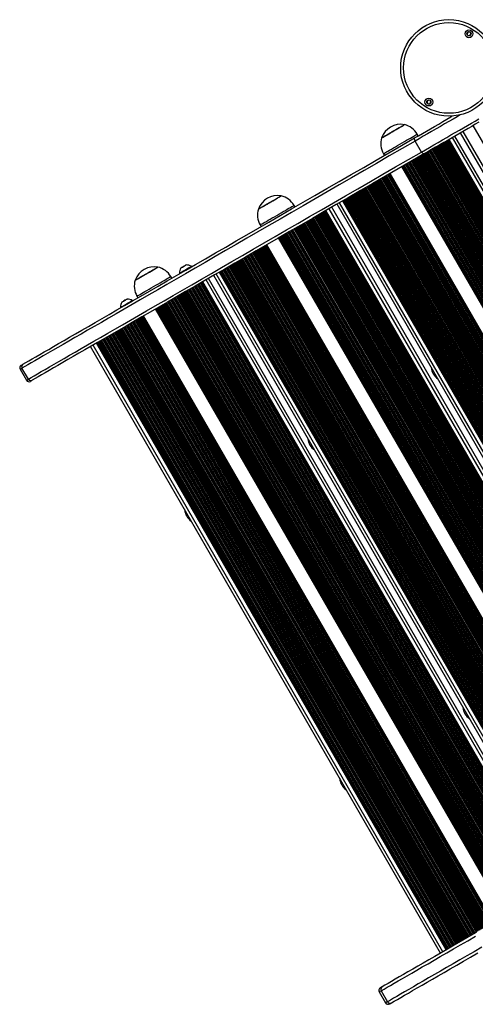
# Model space of a CAD drawing. Units: millimetres. Extents: x 605 to 6033, y 821 to 7093.
# Drawn here: x 2057 to 2524, y 2484 to 3494 of the extents above; entities that cross this region are included whole.
import ezdxf

# ---------------------------------------------------------------- set-up
doc = ezdxf.new("R2010")
doc.units = ezdxf.units.MM
doc.header["$LTSCALE"] = 50

msp = doc.modelspace()

# ---------------------------------------------------------------- linework, layer by layer
at = {"color": 7, "linetype": 'Continuous', "lineweight": 25}
for p, q in [((2515.6, 3478.3), (2515.7, 3478.3)), ((2517.5, 3477.3), (2517.5, 3477.2)), ((2476.4, 3411.5), (2476.4, 3411.6)), ((2478.3, 3410.4), (2478.2, 3410.4)), ((2498.6, 3394.9), (2499, 3394.2)), ((2465.4, 3374.8), (2464.4, 3376.5)), ((2862.1, 2752.8), (2503.1, 3374.6)), ((2508.5, 3377.8), (2867.5, 2755.9)), ((2468.7, 3358.2), (2462.2, 3369.5)), ((2855.5, 2749), (2496.5, 3370.8)), ((2856.2, 2749.4), (2497.2, 3371.2)), ((2429.8, 3356.5), (2430.8, 3354.8)), ((2807.7, 2721.4), (2448.7, 3343.2)), ((2808.3, 2721.7), (2449.3, 3343.5)), ((2794.9, 2714), (2435.9, 3335.8)), ((2795.5, 2714.4), (2436.5, 3336.2)), ((2339, 3301.8), (2338, 3303.5)), ((2735.7, 2679.8), (2376.7, 3301.6)), ((2741.1, 2682.9), (2382.1, 3304.7)), ((2747, 2686.4), (2388, 3308.2)), ((2747.7, 2686.7), (2388.7, 3308.5)), ((2729.1, 2676), (2370.1, 3297.8)), ((2729.7, 2676.4), (2370.7, 3298.2)), ((2303.3, 3283.5), (2304.3, 3281.8)), ((2681.8, 2648.7), (2322.8, 3270.5)), ((2668.5, 2641), (2309.5, 3262.8)), ((2669.1, 2641.4), (2310.1, 3263.2)), ((2681.2, 2648.4), (2322.2, 3270.2)), ((2232.9, 3240.6), (2232.7, 3241)), ((2212.5, 3228.8), (2211.5, 3230.5)), ((2220.5, 3234), (2220.8, 3233.6)), ((2614.6, 2609.9), (2255.6, 3231.7)), ((2620.6, 2613.4), (2261.6, 3235.2)), ((2621.2, 2613.7), (2262.2, 3235.5)), ((2602.7, 2603), (2243.7, 3224.8)), ((2603.3, 2603.4), (2244.3, 3225.2)), ((2609.2, 2606.8), (2250.2, 3228.6)), ((2176.9, 3210.5), (2177.9, 3208.8)), ((2172.3, 3205.6), (2172, 3206)), ((2159.9, 3199), (2160.2, 3198.6)), ((2542, 2568), (2183, 3189.8)), ((2542.7, 2568.4), (2183.7, 3190.2)), ((2554.8, 2575.4), (2195.8, 3197.2)), ((2555.4, 2575.7), (2196.4, 3197.5)), ((2494.2, 2540.4), (2135.2, 3162.2)), ((2494.8, 2540.7), (2135.8, 3162.5)), ((2488.2, 2536.9), (2129.2, 3158.7)), ((2056.9, 3135.5), (2063.4, 3124.2)), ((2065.4, 3125.4), (2058.9, 3136.6)), ((2425.4, 2497.2), (2431.9, 2486)), ((2427.4, 2498.4), (2433.9, 2487.1))]:
    msp.add_line(p, q, dxfattribs=at)
at = {"color": 8, "linetype": 'Continuous', "lineweight": 25}
for p, q in [((2521.5, 3385.3), (2880.5, 2763.4)), ((2859.5, 2751.3), (2500.5, 3373.1)), ((2511.1, 3379.3), (2870.1, 2757.4)), ((2839.1, 2739.5), (2480.1, 3361.3)), ((2839.9, 2740), (2480.9, 3361.8)), ((2840, 2740.1), (2481, 3361.9)), ((2840.4, 2740.3), (2481.4, 3362.1)), ((2841.6, 2741), (2482.6, 3362.8)), ((2842, 2741.2), (2483, 3363)), ((2842.1, 2741.3), (2483.1, 3363.1)), ((2842.9, 2741.7), (2483.9, 3363.5)), ((2843, 2741.8), (2484, 3363.6)), ((2843.4, 2742), (2484.4, 3363.8)), ((2844.6, 2742.7), (2485.6, 3364.5)), ((2845, 2742.9), (2486, 3364.8)), ((2845.2, 2743), (2486.2, 3364.8)), ((2845.9, 2743.5), (2486.9, 3365.3)), ((2846.1, 2743.6), (2487.1, 3365.4)), ((2846.5, 2743.8), (2487.5, 3365.6)), ((2847.7, 2744.5), (2488.7, 3366.3)), ((2848.1, 2744.7), (2489.1, 3366.5)), ((2848.2, 2744.8), (2489.2, 3366.6)), ((2849, 2745.2), (2490, 3367)), ((2849.1, 2745.3), (2490.1, 3367.1)), ((2849.5, 2745.5), (2490.5, 3367.3)), ((2850.7, 2746.2), (2491.7, 3368)), ((2851.1, 2746.4), (2492.1, 3368.3)), ((2851.2, 2746.5), (2492.2, 3368.3)), ((2852, 2747), (2493, 3368.8)), ((2852.1, 2747.1), (2493.1, 3368.9)), ((2852.5, 2747.3), (2493.5, 3369.1)), ((2853.7, 2748), (2494.7, 3369.8)), ((2854.1, 2748.2), (2495.1, 3370)), ((2854.3, 2748.3), (2495.3, 3370.1)), ((2855, 2748.7), (2496, 3370.5)), ((2855.2, 2748.8), (2496.2, 3370.6)), ((2821.7, 2729.5), (2462.7, 3351.3)), ((2821.8, 2729.6), (2462.8, 3351.4)), ((2822.2, 2729.8), (2463.2, 3351.6)), ((2823.4, 2730.5), (2464.4, 3352.3)), ((2823.8, 2730.7), (2464.8, 3352.5)), ((2824, 2730.8), (2465, 3352.6)), ((2824.7, 2731.2), (2465.7, 3353)), ((2824.9, 2731.3), (2465.9, 3353.1)), ((2825.2, 2731.5), (2466.2, 3353.3)), ((2826.5, 2732.2), (2467.5, 3354)), ((2826.8, 2732.4), (2467.8, 3354.3)), ((2827, 2732.5), (2468, 3354.3)), ((2827.7, 2733), (2468.7, 3354.8)), ((2827.9, 2733.1), (2468.9, 3354.9)), ((2828.3, 2733.3), (2469.3, 3355.1)), ((2829.5, 2734), (2470.5, 3355.8)), ((2829.9, 2734.2), (2470.9, 3356)), ((2830, 2734.3), (2471, 3356.1)), ((2830.8, 2734.7), (2471.8, 3356.5)), ((2830.9, 2734.8), (2471.9, 3356.6)), ((2831.3, 2735), (2472.3, 3356.8)), ((2832.5, 2735.7), (2473.5, 3357.5)), ((2832.9, 2735.9), (2473.9, 3357.8)), ((2833, 2736), (2474, 3357.8)), ((2833.8, 2736.5), (2474.8, 3358.3)), ((2834, 2736.6), (2475, 3358.4)), ((2834.3, 2736.8), (2475.3, 3358.6)), ((2835.6, 2737.5), (2476.6, 3359.3)), ((2835.9, 2737.7), (2476.9, 3359.5)), ((2836.1, 2737.8), (2477.1, 3359.6)), ((2836.8, 2738.2), (2477.8, 3360)), ((2837, 2738.3), (2478, 3360.1)), ((2837.4, 2738.5), (2478.4, 3360.3)), ((2838.6, 2739.2), (2479.6, 3361)), ((2839, 2739.4), (2480, 3361.3)), ((2808.6, 2721.9), (2449.6, 3343.8)), ((2808.8, 2722), (2449.8, 3343.8)), ((2809.6, 2722.5), (2450.6, 3344.3)), ((2809.7, 2722.6), (2450.7, 3344.4)), ((2810.1, 2722.8), (2451.1, 3344.6)), ((2811.3, 2723.5), (2452.3, 3345.3)), ((2811.7, 2723.7), (2452.7, 3345.5)), ((2811.8, 2723.8), (2452.8, 3345.6)), ((2812.6, 2724.2), (2453.6, 3346)), ((2812.7, 2724.3), (2453.7, 3346.1)), ((2813.1, 2724.5), (2454.1, 3346.3)), ((2814.3, 2725.2), (2455.3, 3347)), ((2814.7, 2725.4), (2455.7, 3347.3)), ((2814.9, 2725.5), (2455.9, 3347.3)), ((2815.6, 2726), (2456.6, 3347.8)), ((2815.8, 2726.1), (2456.8, 3347.9)), ((2816.1, 2726.3), (2457.1, 3348.1)), ((2817.4, 2727), (2458.4, 3348.8)), ((2817.7, 2727.2), (2458.7, 3349)), ((2817.9, 2727.3), (2458.9, 3349.1)), ((2818.6, 2727.7), (2459.6, 3349.5)), ((2818.8, 2727.8), (2459.8, 3349.6)), ((2819.2, 2728), (2460.2, 3349.8)), ((2820.4, 2728.7), (2461.4, 3350.5)), ((2820.8, 2728.9), (2461.8, 3350.8)), ((2820.9, 2729), (2461.9, 3350.8)), ((2787.1, 2709.5), (2428.1, 3331.3)), ((2787.4, 2709.7), (2428.4, 3331.5)), ((2787.6, 2709.8), (2428.6, 3331.6)), ((2788.3, 2710.2), (2429.3, 3332)), ((2788.5, 2710.3), (2429.5, 3332.1)), ((2788.9, 2710.5), (2429.9, 3332.3)), ((2790.1, 2711.2), (2431.1, 3333)), ((2790.5, 2711.4), (2431.5, 3333.3)), ((2790.6, 2711.5), (2431.6, 3333.3)), ((2791.4, 2712), (2432.4, 3333.8)), ((2791.5, 2712.1), (2432.5, 3333.9)), ((2791.9, 2712.3), (2432.9, 3334.1)), ((2793.1, 2713), (2434.1, 3334.8)), ((2793.5, 2713.2), (2434.5, 3335)), ((2793.6, 2713.3), (2434.6, 3335.1)), ((2794.4, 2713.7), (2435.4, 3335.5)), ((2794.6, 2713.8), (2435.6, 3335.6)), ((2769.2, 2699.2), (2410.2, 3321)), ((2769.4, 2699.3), (2410.4, 3321.1)), ((2770.1, 2699.7), (2411.1, 3321.5)), ((2770.3, 2699.8), (2411.3, 3321.6)), ((2770.7, 2700), (2411.7, 3321.8)), ((2771.9, 2700.7), (2412.9, 3322.5)), ((2772.3, 2700.9), (2413.3, 3322.8)), ((2772.4, 2701), (2413.4, 3322.8)), ((2773.2, 2701.5), (2414.2, 3323.3)), ((2773.3, 2701.6), (2414.3, 3323.4)), ((2773.7, 2701.8), (2414.7, 3323.6)), ((2774.9, 2702.5), (2415.9, 3324.3)), ((2775.3, 2702.7), (2416.3, 3324.5)), ((2775.5, 2702.8), (2416.5, 3324.6)), ((2776.2, 2703.2), (2417.2, 3325)), ((2776.4, 2703.3), (2417.4, 3325.1)), ((2776.7, 2703.5), (2417.7, 3325.3)), ((2778, 2704.2), (2419, 3326)), ((2778.3, 2704.4), (2419.3, 3326.3)), ((2778.5, 2704.5), (2419.5, 3326.3)), ((2779.2, 2705), (2420.2, 3326.8)), ((2779.4, 2705.1), (2420.4, 3326.9)), ((2779.8, 2705.3), (2420.8, 3327.1)), ((2781, 2706), (2422, 3327.8)), ((2781.4, 2706.2), (2422.4, 3328)), ((2781.5, 2706.3), (2422.5, 3328.1)), ((2782.3, 2706.7), (2423.3, 3328.5)), ((2782.4, 2706.8), (2423.4, 3328.6)), ((2782.8, 2707), (2423.8, 3328.8)), ((2784, 2707.7), (2425, 3329.5)), ((2784.4, 2707.9), (2425.4, 3329.8)), ((2784.6, 2708), (2425.6, 3329.8)), ((2785.3, 2708.5), (2426.3, 3330.3)), ((2785.5, 2708.6), (2426.5, 3330.4)), ((2785.8, 2708.8), (2426.8, 3330.6)), ((2752, 2689.2), (2393, 3311)), ((2752.1, 2689.3), (2393.1, 3311.1)), ((2752.5, 2689.5), (2393.5, 3311.3)), ((2753.7, 2690.2), (2394.7, 3312)), ((2754.1, 2690.4), (2395.1, 3312.3)), ((2754.2, 2690.5), (2395.2, 3312.3)), ((2755, 2691), (2396, 3312.8)), ((2755.1, 2691.1), (2396.1, 3312.9)), ((2755.5, 2691.3), (2396.5, 3313.1)), ((2756.7, 2692), (2397.7, 3313.8)), ((2757.1, 2692.2), (2398.1, 3314)), ((2757.3, 2692.3), (2398.3, 3314.1)), ((2758, 2692.7), (2399, 3314.5)), ((2758.2, 2692.8), (2399.2, 3314.6)), ((2758.5, 2693), (2399.5, 3314.8)), ((2759.8, 2693.7), (2400.8, 3315.5)), ((2760.1, 2693.9), (2401.1, 3315.8)), ((2760.3, 2694), (2401.3, 3315.8)), ((2761.1, 2694.5), (2402.1, 3316.3)), ((2761.2, 2694.6), (2402.2, 3316.4)), ((2761.6, 2694.8), (2402.6, 3316.6)), ((2762.8, 2695.5), (2403.8, 3317.3)), ((2763.2, 2695.7), (2404.2, 3317.5)), ((2763.3, 2695.8), (2404.3, 3317.6)), ((2764.1, 2696.2), (2405.1, 3318)), ((2764.2, 2696.3), (2405.2, 3318.1)), ((2764.6, 2696.5), (2405.6, 3318.3)), ((2765.8, 2697.2), (2406.8, 3319)), ((2766.2, 2697.4), (2407.2, 3319.3)), ((2766.4, 2697.5), (2407.4, 3319.3)), ((2767.1, 2698), (2408.1, 3319.8)), ((2767.3, 2698.1), (2408.3, 3319.9)), ((2767.6, 2698.3), (2408.6, 3320.1)), ((2768.9, 2699), (2409.9, 3320.8)), ((2743.7, 2684.4), (2384.7, 3306.2)), ((2748, 2686.9), (2389, 3308.8)), ((2748.2, 2687), (2389.2, 3308.8)), ((2748.9, 2687.5), (2389.9, 3309.3)), ((2749.1, 2687.6), (2390.1, 3309.4)), ((2749.5, 2687.8), (2390.5, 3309.6)), ((2750.7, 2688.5), (2391.7, 3310.3)), ((2751.1, 2688.7), (2392.1, 3310.5)), ((2751.2, 2688.8), (2392.2, 3310.6)), ((2717, 2669), (2358, 3290.8)), ((2718.2, 2669.7), (2359.2, 3291.5)), ((2718.6, 2669.9), (2359.6, 3291.8)), ((2718.7, 2670), (2359.7, 3291.8)), ((2719.5, 2670.5), (2360.5, 3292.3)), ((2719.6, 2670.6), (2360.6, 3292.4)), ((2720, 2670.8), (2361, 3292.6)), ((2721.2, 2671.5), (2362.2, 3293.3)), ((2721.6, 2671.7), (2362.6, 3293.5)), ((2721.8, 2671.8), (2362.8, 3293.6)), ((2722.5, 2672.2), (2363.5, 3294)), ((2722.7, 2672.3), (2363.7, 3294.1)), ((2723, 2672.5), (2364, 3294.3)), ((2724.3, 2673.2), (2365.3, 3295)), ((2724.6, 2673.4), (2365.6, 3295.3)), ((2724.8, 2673.5), (2365.8, 3295.3)), ((2725.5, 2674), (2366.5, 3295.8)), ((2725.7, 2674.1), (2366.7, 3295.9)), ((2726.1, 2674.3), (2367.1, 3296.1)), ((2727.3, 2675), (2368.3, 3296.8)), ((2727.7, 2675.2), (2368.7, 3297)), ((2727.8, 2675.3), (2368.8, 3297.1)), ((2728.6, 2675.7), (2369.6, 3297.5)), ((2728.7, 2675.8), (2369.7, 3297.6)), ((2733.1, 2678.3), (2374.1, 3300.1)), ((2700, 2659.2), (2341, 3281)), ((2700.4, 2659.4), (2341.4, 3281.3)), ((2700.5, 2659.5), (2341.5, 3281.3)), ((2701.3, 2660), (2342.3, 3281.8)), ((2701.5, 2660.1), (2342.5, 3281.9)), ((2701.8, 2660.3), (2342.8, 3282.1)), ((2703.1, 2661), (2344.1, 3282.8)), ((2703.4, 2661.2), (2344.4, 3283)), ((2703.6, 2661.3), (2344.6, 3283.1)), ((2704.3, 2661.7), (2345.3, 3283.5)), ((2704.5, 2661.8), (2345.5, 3283.6)), ((2704.9, 2662), (2345.9, 3283.8)), ((2706.1, 2662.7), (2347.1, 3284.5)), ((2706.5, 2662.9), (2347.5, 3284.8)), ((2706.6, 2663), (2347.6, 3284.8)), ((2707.4, 2663.5), (2348.4, 3285.3)), ((2707.5, 2663.6), (2348.5, 3285.4)), ((2707.9, 2663.8), (2348.9, 3285.6)), ((2709.1, 2664.5), (2350.1, 3286.3)), ((2709.5, 2664.7), (2350.5, 3286.5)), ((2709.6, 2664.8), (2350.6, 3286.6)), ((2710.4, 2665.2), (2351.4, 3287)), ((2710.5, 2665.3), (2351.5, 3287.1)), ((2710.9, 2665.5), (2351.9, 3287.3)), ((2712.1, 2666.2), (2353.1, 3288)), ((2712.5, 2666.4), (2353.5, 3288.3)), ((2712.7, 2666.5), (2353.7, 3288.3)), ((2713.4, 2667), (2354.4, 3288.8)), ((2713.6, 2667.1), (2354.6, 3288.9)), ((2713.9, 2667.3), (2354.9, 3289.1)), ((2715.2, 2668), (2356.2, 3289.8)), ((2715.5, 2668.2), (2356.5, 3290)), ((2715.7, 2668.3), (2356.7, 3290.1)), ((2716.5, 2668.7), (2357.5, 3290.5)), ((2716.6, 2668.8), (2357.6, 3290.6)), ((2682.2, 2648.9), (2323.2, 3270.8)), ((2682.4, 2649), (2323.4, 3270.8)), ((2683.1, 2649.5), (2324.1, 3271.3)), ((2683.3, 2649.6), (2324.3, 3271.4)), ((2683.6, 2649.8), (2324.6, 3271.6)), ((2684.9, 2650.5), (2325.9, 3272.3)), ((2685.2, 2650.7), (2326.2, 3272.5)), ((2685.4, 2650.8), (2326.4, 3272.6)), ((2686.1, 2651.2), (2327.1, 3273)), ((2686.3, 2651.3), (2327.3, 3273.1)), ((2686.7, 2651.5), (2327.7, 3273.3)), ((2687.9, 2652.2), (2328.9, 3274)), ((2688.3, 2652.4), (2329.3, 3274.3)), ((2688.4, 2652.5), (2329.4, 3274.3)), ((2689.2, 2653), (2330.2, 3274.8)), ((2689.3, 2653.1), (2330.3, 3274.9)), ((2689.7, 2653.3), (2330.7, 3275.1)), ((2690.9, 2654), (2331.9, 3275.8)), ((2691.3, 2654.2), (2332.3, 3276)), ((2691.5, 2654.3), (2332.5, 3276.1)), ((2692.2, 2654.7), (2333.2, 3276.5)), ((2692.4, 2654.8), (2333.4, 3276.6)), ((2692.7, 2655), (2333.7, 3276.8)), ((2694, 2655.7), (2335, 3277.5)), ((2694.3, 2655.9), (2335.3, 3277.8)), ((2694.5, 2656), (2335.5, 3277.8)), ((2695.2, 2656.5), (2336.2, 3278.3)), ((2695.4, 2656.6), (2336.4, 3278.4)), ((2695.8, 2656.8), (2336.8, 3278.6)), ((2697, 2657.5), (2338, 3279.3)), ((2697.4, 2657.7), (2338.4, 3279.5)), ((2697.5, 2657.8), (2338.5, 3279.6)), ((2698.3, 2658.2), (2339.3, 3280)), ((2698.4, 2658.3), (2339.4, 3280.1)), ((2698.8, 2658.5), (2339.8, 3280.3)), ((2664.9, 2639), (2305.9, 3260.8)), ((2665.1, 2639.1), (2306.1, 3260.9)), ((2665.4, 2639.3), (2306.4, 3261.1)), ((2666.7, 2640), (2307.7, 3261.8)), ((2667, 2640.2), (2308, 3262)), ((2667.2, 2640.3), (2308.2, 3262.1)), ((2668, 2640.7), (2309, 3262.5)), ((2668.1, 2640.8), (2309.1, 3262.6)), ((2646.9, 2628.6), (2287.9, 3250.4)), ((2647.3, 2628.8), (2288.3, 3250.6)), ((2648.5, 2629.5), (2289.5, 3251.3)), ((2648.9, 2629.7), (2289.9, 3251.5)), ((2649, 2629.8), (2290, 3251.6)), ((2649.8, 2630.2), (2290.8, 3252)), ((2649.9, 2630.3), (2290.9, 3252.1)), ((2650.3, 2630.5), (2291.3, 3252.3)), ((2651.5, 2631.2), (2292.5, 3253)), ((2651.9, 2631.4), (2292.9, 3253.3)), ((2652, 2631.5), (2293, 3253.3)), ((2652.8, 2632), (2293.8, 3253.8)), ((2653, 2632.1), (2294, 3253.9)), ((2653.3, 2632.3), (2294.3, 3254.1)), ((2654.6, 2633), (2295.6, 3254.8)), ((2654.9, 2633.2), (2295.9, 3255)), ((2655.1, 2633.3), (2296.1, 3255.1)), ((2655.8, 2633.7), (2296.8, 3255.5)), ((2656, 2633.8), (2297, 3255.6)), ((2656.4, 2634), (2297.4, 3255.8)), ((2657.6, 2634.7), (2298.6, 3256.5)), ((2658, 2634.9), (2299, 3256.8)), ((2658.1, 2635), (2299.1, 3256.8)), ((2658.9, 2635.5), (2299.9, 3257.3)), ((2659, 2635.6), (2300, 3257.4)), ((2659.4, 2635.8), (2300.4, 3257.6)), ((2660.6, 2636.5), (2301.6, 3258.3)), ((2661, 2636.7), (2302, 3258.5)), ((2661.1, 2636.8), (2302.1, 3258.6)), ((2661.9, 2637.2), (2302.9, 3259)), ((2662, 2637.3), (2303, 3259.1)), ((2662.4, 2637.5), (2303.4, 3259.3)), ((2663.6, 2638.2), (2304.6, 3260)), ((2664, 2638.4), (2305, 3260.3)), ((2664.2, 2638.5), (2305.2, 3260.3)), ((2630.3, 2619), (2271.3, 3240.8)), ((2630.7, 2619.2), (2271.7, 3241)), ((2630.8, 2619.3), (2271.8, 3241.1)), ((2631.6, 2619.7), (2272.6, 3241.5)), ((2631.7, 2619.8), (2272.7, 3241.6)), ((2632.1, 2620), (2273.1, 3241.8)), ((2633.3, 2620.7), (2274.3, 3242.5)), ((2633.7, 2620.9), (2274.7, 3242.8)), ((2633.9, 2621), (2274.9, 3242.8)), ((2634.6, 2621.5), (2275.6, 3243.3)), ((2634.8, 2621.6), (2275.8, 3243.4)), ((2635.1, 2621.8), (2276.1, 3243.6)), ((2636.4, 2622.5), (2277.4, 3244.3)), ((2636.7, 2622.7), (2277.7, 3244.5)), ((2636.9, 2622.8), (2277.9, 3244.6)), ((2637.6, 2623.2), (2278.6, 3245)), ((2637.8, 2623.3), (2278.8, 3245.1)), ((2638.2, 2623.5), (2279.2, 3245.3)), ((2639.4, 2624.2), (2280.4, 3246)), ((2639.8, 2624.4), (2280.8, 3246.3)), ((2639.9, 2624.5), (2280.9, 3246.3)), ((2640.7, 2625), (2281.7, 3246.8)), ((2640.8, 2625.1), (2281.8, 3246.9)), ((2641.2, 2625.3), (2282.2, 3247.1)), ((2642.4, 2626), (2283.4, 3247.8)), ((2642.8, 2626.2), (2283.8, 3248)), ((2643, 2626.3), (2284, 3248.1)), ((2643.7, 2626.7), (2284.7, 3248.5)), ((2643.9, 2626.8), (2284.9, 3248.6)), ((2644.2, 2627), (2285.2, 3248.8)), ((2645.5, 2627.7), (2286.5, 3249.5)), ((2645.8, 2627.9), (2286.8, 3249.8)), ((2646, 2628), (2287, 3249.8)), ((2646.7, 2628.5), (2287.7, 3250.3)), ((2617.2, 2611.4), (2258.2, 3233.2)), ((2621.6, 2613.9), (2262.6, 3235.8)), ((2621.7, 2614), (2262.7, 3235.8)), ((2622.5, 2614.5), (2263.5, 3236.3)), ((2622.6, 2614.6), (2263.6, 3236.4)), ((2623, 2614.8), (2264, 3236.6)), ((2624.2, 2615.5), (2265.2, 3237.3)), ((2624.6, 2615.7), (2265.6, 3237.5)), ((2624.8, 2615.8), (2265.8, 3237.6)), ((2625.5, 2616.2), (2266.5, 3238)), ((2625.7, 2616.3), (2266.7, 3238.1)), ((2626, 2616.5), (2267, 3238.3)), ((2627.3, 2617.2), (2268.3, 3239)), ((2627.6, 2617.4), (2268.6, 3239.3)), ((2627.8, 2617.5), (2268.8, 3239.3)), ((2628.6, 2618), (2269.6, 3239.8)), ((2628.7, 2618.1), (2269.7, 3239.9)), ((2629.1, 2618.3), (2270.1, 3240.1)), ((2594.8, 2598.5), (2235.8, 3220.3)), ((2595.2, 2598.7), (2236.2, 3220.5)), ((2595.3, 2598.8), (2236.3, 3220.6)), ((2596.1, 2599.2), (2237.1, 3221)), ((2596.2, 2599.3), (2237.2, 3221.1)), ((2596.6, 2599.5), (2237.6, 3221.3)), ((2597.8, 2600.2), (2238.8, 3222)), ((2598.2, 2600.4), (2239.2, 3222.2)), ((2598.3, 2600.5), (2239.3, 3222.3)), ((2599.1, 2601), (2240.1, 3222.8)), ((2599.3, 2601.1), (2240.3, 3222.9)), ((2599.6, 2601.3), (2240.6, 3223.1)), ((2600.9, 2602), (2241.9, 3223.8)), ((2601.2, 2602.2), (2242.2, 3224)), ((2601.4, 2602.3), (2242.4, 3224.1)), ((2602.1, 2602.7), (2243.1, 3224.5)), ((2602.3, 2602.8), (2243.3, 3224.6)), ((2606.7, 2605.3), (2247.7, 3227.1)), ((2577, 2588.2), (2218, 3210)), ((2577.1, 2588.3), (2218.1, 3210.1)), ((2577.9, 2588.7), (2218.9, 3210.5)), ((2578, 2588.8), (2219, 3210.6)), ((2578.4, 2589), (2219.4, 3210.8)), ((2579.6, 2589.7), (2220.6, 3211.5)), ((2580, 2589.9), (2221, 3211.7)), ((2580.2, 2590), (2221.2, 3211.8)), ((2580.9, 2590.5), (2221.9, 3212.3)), ((2581.1, 2590.6), (2222.1, 3212.4)), ((2581.4, 2590.8), (2222.4, 3212.6)), ((2582.7, 2591.5), (2223.7, 3213.3)), ((2583, 2591.7), (2224, 3213.5)), ((2583.2, 2591.8), (2224.2, 3213.6)), ((2583.9, 2592.2), (2224.9, 3214)), ((2584.1, 2592.3), (2225.1, 3214.1)), ((2584.5, 2592.5), (2225.5, 3214.3)), ((2585.7, 2593.2), (2226.7, 3215)), ((2586.1, 2593.4), (2227.1, 3215.2)), ((2586.2, 2593.5), (2227.2, 3215.3)), ((2587, 2594), (2228, 3215.8)), ((2587.1, 2594.1), (2228.1, 3215.9)), ((2587.5, 2594.3), (2228.5, 3216.1)), ((2588.7, 2595), (2229.7, 3216.8)), ((2589.1, 2595.2), (2230.1, 3217)), ((2589.3, 2595.3), (2230.3, 3217.1)), ((2590, 2595.7), (2231, 3217.5)), ((2590.2, 2595.8), (2231.2, 3217.6)), ((2590.5, 2596), (2231.5, 3217.8)), ((2591.8, 2596.7), (2232.8, 3218.5)), ((2592.1, 2596.9), (2233.1, 3218.7)), ((2592.3, 2597), (2233.3, 3218.8)), ((2593, 2597.5), (2234, 3219.3)), ((2593.2, 2597.6), (2234.2, 3219.4)), ((2593.6, 2597.8), (2234.6, 3219.6)), ((2559.7, 2578.2), (2200.7, 3200)), ((2559.9, 2578.3), (2200.9, 3200.1)), ((2560.2, 2578.5), (2201.2, 3200.3)), ((2561.5, 2579.2), (2202.5, 3201)), ((2561.8, 2579.4), (2202.8, 3201.2)), ((2562, 2579.5), (2203, 3201.3)), ((2562.7, 2580), (2203.7, 3201.8)), ((2562.9, 2580.1), (2203.9, 3201.9)), ((2563.3, 2580.3), (2204.3, 3202.1)), ((2564.5, 2581), (2205.5, 3202.8)), ((2564.9, 2581.2), (2205.9, 3203)), ((2565, 2581.3), (2206, 3203.1)), ((2565.8, 2581.7), (2206.8, 3203.5)), ((2565.9, 2581.8), (2206.9, 3203.6)), ((2566.3, 2582), (2207.3, 3203.8)), ((2567.5, 2582.7), (2208.5, 3204.5)), ((2567.9, 2582.9), (2208.9, 3204.7)), ((2568, 2583), (2209, 3204.8)), ((2568.8, 2583.5), (2209.8, 3205.3)), ((2568.9, 2583.6), (2209.9, 3205.4)), ((2569.3, 2583.8), (2210.3, 3205.6)), ((2570.5, 2584.5), (2211.5, 3206.3)), ((2570.9, 2584.7), (2211.9, 3206.5)), ((2571.1, 2584.8), (2212.1, 3206.6)), ((2571.8, 2585.2), (2212.8, 3207)), ((2572, 2585.3), (2213, 3207.1)), ((2572.3, 2585.5), (2213.3, 3207.3)), ((2573.6, 2586.2), (2214.6, 3208)), ((2573.9, 2586.4), (2214.9, 3208.2)), ((2574.1, 2586.5), (2215.1, 3208.3)), ((2574.9, 2587), (2215.9, 3208.8)), ((2575, 2587.1), (2216, 3208.9)), ((2575.4, 2587.3), (2216.4, 3209.1)), ((2576.6, 2588), (2217.6, 3209.8)), ((2555.8, 2575.9), (2196.8, 3197.7)), ((2555.9, 2576), (2196.9, 3197.8)), ((2556.7, 2576.5), (2197.7, 3198.3)), ((2556.8, 2576.6), (2197.8, 3198.4)), ((2557.2, 2576.8), (2198.2, 3198.6)), ((2558.4, 2577.5), (2199.4, 3199.3)), ((2558.8, 2577.7), (2199.8, 3199.5)), ((2558.9, 2577.8), (2199.9, 3199.6)), ((2525.1, 2558.2), (2166.1, 3180)), ((2525.4, 2558.4), (2166.4, 3180.2)), ((2525.6, 2558.5), (2166.6, 3180.3)), ((2526.4, 2559), (2167.4, 3180.8)), ((2526.5, 2559.1), (2167.5, 3180.9)), ((2526.9, 2559.3), (2167.9, 3181.1)), ((2528.1, 2560), (2169.1, 3181.8)), ((2528.5, 2560.2), (2169.5, 3182)), ((2528.6, 2560.3), (2169.6, 3182.1)), ((2529.4, 2560.7), (2170.4, 3182.5)), ((2529.5, 2560.8), (2170.5, 3182.6)), ((2529.9, 2561), (2170.9, 3182.8)), ((2531.1, 2561.7), (2172.1, 3183.5)), ((2531.5, 2561.9), (2172.5, 3183.7)), ((2531.7, 2562), (2172.7, 3183.8)), ((2532.4, 2562.5), (2173.4, 3184.3)), ((2532.6, 2562.6), (2173.6, 3184.4)), ((2532.9, 2562.8), (2173.9, 3184.6)), ((2534.2, 2563.5), (2175.2, 3185.3)), ((2534.5, 2563.7), (2175.5, 3185.5)), ((2534.7, 2563.8), (2175.7, 3185.6)), ((2535.5, 2564.2), (2176.5, 3186)), ((2535.6, 2564.3), (2176.6, 3186.1)), ((2536, 2564.5), (2177, 3186.3)), ((2537.2, 2565.2), (2178.2, 3187)), ((2537.6, 2565.4), (2178.6, 3187.2)), ((2537.7, 2565.5), (2178.7, 3187.3)), ((2538.5, 2566), (2179.5, 3187.8)), ((2538.6, 2566.1), (2179.6, 3187.9)), ((2539, 2566.3), (2180, 3188.1)), ((2540.2, 2567), (2181.2, 3188.8)), ((2540.6, 2567.2), (2181.6, 3189)), ((2540.8, 2567.3), (2181.8, 3189.1)), ((2541.5, 2567.7), (2182.5, 3189.5)), ((2541.7, 2567.8), (2182.7, 3189.6)), ((2506.9, 2547.7), (2147.9, 3169.5)), ((2507.3, 2547.9), (2148.3, 3169.7)), ((2507.4, 2548), (2148.4, 3169.8)), ((2508.2, 2548.5), (2149.2, 3170.3)), ((2508.3, 2548.6), (2149.3, 3170.4)), ((2508.7, 2548.8), (2149.7, 3170.6)), ((2509.9, 2549.5), (2150.9, 3171.3)), ((2510.3, 2549.7), (2151.3, 3171.5)), ((2510.4, 2549.8), (2151.4, 3171.6)), ((2511.2, 2550.2), (2152.2, 3172)), ((2511.4, 2550.3), (2152.4, 3172.1)), ((2511.7, 2550.5), (2152.7, 3172.3)), ((2513, 2551.2), (2154, 3173)), ((2513.3, 2551.4), (2154.3, 3173.2)), ((2513.5, 2551.5), (2154.5, 3173.3)), ((2514.2, 2552), (2155.2, 3173.8)), ((2514.4, 2552.1), (2155.4, 3173.9)), ((2514.8, 2552.3), (2155.8, 3174.1)), ((2516, 2553), (2157, 3174.8)), ((2516.4, 2553.2), (2157.4, 3175)), ((2516.5, 2553.3), (2157.5, 3175.1)), ((2517.3, 2553.7), (2158.3, 3175.5)), ((2517.4, 2553.8), (2158.4, 3175.6)), ((2517.8, 2554), (2158.8, 3175.8)), ((2519, 2554.7), (2160, 3176.5)), ((2519.4, 2554.9), (2160.4, 3176.7)), ((2519.5, 2555), (2160.5, 3176.8)), ((2520.3, 2555.5), (2161.3, 3177.3)), ((2520.4, 2555.6), (2161.4, 3177.4)), ((2520.8, 2555.8), (2161.8, 3177.6)), ((2522, 2556.5), (2163, 3178.3)), ((2522.4, 2556.7), (2163.4, 3178.5)), ((2522.6, 2556.8), (2163.6, 3178.6)), ((2523.3, 2557.2), (2164.3, 3179)), ((2523.5, 2557.3), (2164.5, 3179.1)), ((2523.9, 2557.5), (2164.9, 3179.3)), ((2490.8, 2538.4), (2131.8, 3160.2)), ((2495.1, 2540.9), (2136.1, 3162.7)), ((2495.3, 2541), (2136.3, 3162.8)), ((2496, 2541.5), (2137, 3163.3)), ((2496.2, 2541.6), (2137.2, 3163.4)), ((2496.6, 2541.8), (2137.6, 3163.6)), ((2497.8, 2542.5), (2138.8, 3164.3)), ((2498.2, 2542.7), (2139.2, 3164.5)), ((2498.3, 2542.8), (2139.3, 3164.6)), ((2499.1, 2543.2), (2140.1, 3165)), ((2499.2, 2543.3), (2140.2, 3165.1)), ((2499.6, 2543.5), (2140.6, 3165.3)), ((2500.8, 2544.2), (2141.8, 3166)), ((2501.2, 2544.4), (2142.2, 3166.2)), ((2501.4, 2544.5), (2142.4, 3166.3)), ((2502.1, 2545), (2143.1, 3166.8)), ((2502.3, 2545.1), (2143.3, 3166.9)), ((2502.6, 2545.3), (2143.6, 3167.1)), ((2503.9, 2546), (2144.9, 3167.8)), ((2504.2, 2546.2), (2145.2, 3168)), ((2504.4, 2546.3), (2145.4, 3168.1)), ((2505.1, 2546.7), (2146.1, 3168.5)), ((2505.3, 2546.8), (2146.3, 3168.6)), ((2505.7, 2547), (2146.7, 3168.8))]:
    msp.add_line(p, q, dxfattribs=at)
at = {"color": 7, "linetype": 'Continuous', "lineweight": 25, "flags": 128}
for points in [[(2461.7, 3372.6), (2465.6, 3374.9), (2469.7, 3377.3), (2473.8, 3379.7), (2478, 3382.1), (2482.2, 3384.5), (2486.5, 3386.9), (2490.7, 3389.4), (2494.9, 3391.8), (2499, 3394.2), (2500.4, 3395)], [(2468.7, 3358.2), (2472.8, 3360.6), (2477.1, 3363), (2481.4, 3365.5), (2485.7, 3368.1), (2490.2, 3370.6), (2494.6, 3373.2), (2499, 3375.7), (2503.3, 3378.2), (2507.6, 3380.7), (2511.9, 3383.1), (2516, 3385.5), (2520, 3387.8), (2523.8, 3390), (2527.5, 3392.2)], [(2427.9, 3372.8), (2427.9, 3372.8), (2428.1, 3372.9), (2428.6, 3373.2), (2429.4, 3373.6), (2430.5, 3374.3), (2431.8, 3375), (2433.4, 3375.9), (2435.1, 3376.9), (2436.9, 3378), (2438.8, 3379.1), (2440.8, 3380.2), (2442.7, 3381.3), (2444.5, 3382.3), (2446.1, 3383.3), (2447.7, 3384.2), (2448.9, 3384.9), (2450, 3385.5), (2450.7, 3385.9), (2451.1, 3386.2), (2451.3, 3386.3)], [(2427.9, 3372.8), (2427.9, 3372.8), (2428, 3372.9), (2428.5, 3373.1), (2429.3, 3373.6), (2430.4, 3374.2), (2431.7, 3374.9), (2433.2, 3375.8), (2434.9, 3376.8), (2436.7, 3377.9), (2438.6, 3379), (2440.5, 3380.1), (2442.5, 3381.2), (2444.3, 3382.2), (2446, 3383.2), (2447.5, 3384.1), (2448.8, 3384.8)], [(2448.8, 3384.8), (2449.9, 3385.4), (2450.6, 3385.9), (2451.1, 3386.2), (2451.3, 3386.3)], [(2527.5, 3388.7), (2524, 3386.7), (2520.3, 3384.5), (2516.5, 3382.3), (2512.5, 3380.1), (2508.5, 3377.7), (2504.4, 3375.3), (2500.2, 3372.9), (2496, 3370.5), (2491.7, 3368.1), (2487.5, 3365.6), (2483.3, 3363.2), (2479.2, 3360.8), (2475.1, 3358.5), (2471.2, 3356.2)], [(2059.9, 3140.7), (2062.8, 3142.4), (2066, 3144.2), (2069.5, 3146.2), (2073.2, 3148.4), (2077.3, 3150.7), (2081.7, 3153.2), (2086.3, 3155.9), (2091.3, 3158.8), (2096.5, 3161.8), (2102, 3165), (2107.8, 3168.4), (2113.9, 3171.9), (2120.3, 3175.5), (2127, 3179.4), (2133.9, 3183.4), (2141.1, 3187.5), (2148.5, 3191.8), (2156.2, 3196.3), (2164.2, 3200.9), (2172.4, 3205.6), (2180.9, 3210.5), (2189.7, 3215.6), (2198.6, 3220.8), (2207.9, 3226.1), (2217.3, 3231.5), (2227, 3237.1), (2236.9, 3242.9), (2247, 3248.7), (2257.4, 3254.7), (2267.9, 3260.8), (2278.7, 3267), (2289.7, 3273.3), (2300.9, 3279.8), (2312.2, 3286.4), (2323.8, 3293), (2335.5, 3299.8), (2347.4, 3306.7), (2359.5, 3313.7), (2371.8, 3320.7), (2384.2, 3327.9), (2396.7, 3335.1), (2409.5, 3342.5), (2422.3, 3349.9), (2435.3, 3357.4), (2448.4, 3365), (2461.7, 3372.6)], [(2461.7, 3372.6), (2461.5, 3372.5), (2461.4, 3372.2), (2461.4, 3371.9), (2461.4, 3371.5), (2461.5, 3371), (2461.7, 3370.5), (2461.9, 3370), (2462.2, 3369.5)], [(2462.2, 3369.5), (2448.9, 3361.8), (2435.7, 3354.2), (2422.7, 3346.6), (2409.8, 3339.2), (2397, 3331.8), (2384.4, 3324.5), (2371.9, 3317.3), (2359.6, 3310.2), (2347.5, 3303.2), (2335.5, 3296.3), (2323.7, 3289.5), (2312.1, 3282.8), (2300.7, 3276.3), (2289.5, 3269.8), (2278.5, 3263.4), (2267.7, 3257.2), (2257.1, 3251.1), (2246.7, 3245.1), (2236.5, 3239.2), (2226.6, 3233.4), (2216.9, 3227.8), (2207.4, 3222.4), (2198.1, 3217), (2189.1, 3211.8), (2180.3, 3206.7), (2171.8, 3201.8), (2163.6, 3197.1), (2155.6, 3192.4), (2147.8, 3188), (2140.3, 3183.6), (2133.1, 3179.5), (2126.2, 3175.5), (2119.5, 3171.6), (2113.1, 3167.9), (2107, 3164.4), (2101.1, 3161), (2095.6, 3157.8), (2090.3, 3154.8), (2085.4, 3151.9), (2080.7, 3149.2), (2076.3, 3146.7), (2072.2, 3144.3), (2068.4, 3142.1), (2065, 3140.1), (2061.8, 3138.3), (2058.9, 3136.6)], [(2065.4, 3125.4), (2068.3, 3127), (2071.5, 3128.9), (2074.9, 3130.9), (2078.7, 3133.1), (2082.8, 3135.4), (2087.2, 3138), (2091.9, 3140.7), (2096.8, 3143.5), (2102.1, 3146.6), (2107.6, 3149.8), (2113.5, 3153.1), (2119.6, 3156.7), (2126, 3160.4), (2132.7, 3164.2), (2139.6, 3168.2), (2146.8, 3172.4), (2154.3, 3176.7), (2162.1, 3181.2), (2170.1, 3185.8), (2178.3, 3190.6), (2186.8, 3195.5), (2195.6, 3200.5), (2204.6, 3205.8), (2213.9, 3211.1), (2223.4, 3216.6), (2233.1, 3222.2), (2243, 3227.9), (2253.2, 3233.8), (2263.6, 3239.8), (2274.2, 3245.9), (2285, 3252.2), (2296, 3258.5), (2307.2, 3265), (2318.6, 3271.6), (2330.2, 3278.3), (2342, 3285.1), (2354, 3292), (2366.1, 3299), (2378.4, 3306.1), (2390.9, 3313.3), (2403.5, 3320.6), (2416.3, 3327.9), (2429.2, 3335.4), (2442.2, 3342.9), (2455.4, 3350.5), (2468.7, 3358.2)], [(2471.2, 3356.2), (2457.9, 3348.5), (2444.8, 3341), (2431.8, 3333.5), (2419, 3326), (2406.2, 3318.7), (2393.7, 3311.4), (2381.3, 3304.3), (2369, 3297.2), (2356.9, 3290.2), (2345, 3283.3), (2333.3, 3276.6), (2321.7, 3269.9), (2310.4, 3263.3), (2299.2, 3256.9), (2288.2, 3250.5), (2277.4, 3244.3), (2266.9, 3238.2), (2256.5, 3232.3), (2246.4, 3226.4), (2236.5, 3220.7), (2226.8, 3215.1), (2217.4, 3209.6), (2208.1, 3204.3), (2199.2, 3199.1), (2190.4, 3194.1), (2181.9, 3189.2), (2173.7, 3184.4), (2165.7, 3179.8), (2158, 3175.4), (2150.6, 3171.1), (2143.4, 3166.9), (2136.5, 3162.9), (2129.8, 3159.1), (2123.4, 3155.4), (2117.3, 3151.9), (2111.5, 3148.5), (2106, 3145.4), (2100.8, 3142.3), (2095.8, 3139.5), (2091.2, 3136.8), (2086.8, 3134.3), (2082.7, 3131.9), (2079, 3129.7), (2075.5, 3127.7), (2072.3, 3125.9), (2069.4, 3124.2)], [(2468.7, 3358.2), (2469, 3357.7), (2469.3, 3357.3), (2469.7, 3356.9), (2470, 3356.5), (2470.4, 3356.3), (2470.7, 3356.2), (2471, 3356.1), (2471.2, 3356.2)], [(2301.4, 3299.8), (2301.4, 3299.8), (2301.6, 3299.9), (2302.1, 3300.2), (2303, 3300.6), (2304, 3301.3), (2305.4, 3302), (2306.9, 3302.9), (2308.6, 3303.9), (2310.5, 3305), (2312.4, 3306.1), (2314.3, 3307.2), (2316.2, 3308.3), (2318, 3309.3), (2319.7, 3310.3), (2321.2, 3311.2), (2322.5, 3311.9), (2323.5, 3312.5), (2324.3, 3312.9), (2324.7, 3313.2), (2324.8, 3313.3)], [(2301.4, 3299.8), (2301.4, 3299.8), (2301.6, 3299.9), (2302.1, 3300.1), (2302.9, 3300.6), (2303.9, 3301.2), (2305.2, 3301.9), (2306.7, 3302.8), (2308.4, 3303.8), (2310.3, 3304.9), (2312.2, 3306), (2314.1, 3307.1), (2316, 3308.2), (2317.8, 3309.2), (2319.5, 3310.2), (2321.1, 3311.1), (2322.4, 3311.8)], [(2322.4, 3311.8), (2323.4, 3312.4), (2324.2, 3312.9), (2324.7, 3313.2), (2324.8, 3313.3)], [(2175, 3226.8), (2175, 3226.8), (2175.2, 3226.9), (2175.7, 3227.2), (2176.5, 3227.6), (2177.6, 3228.3), (2178.9, 3229), (2180.5, 3229.9), (2182.2, 3230.9), (2184, 3232), (2185.9, 3233.1), (2187.9, 3234.2), (2189.8, 3235.3), (2191.6, 3236.3), (2193.3, 3237.3), (2194.8, 3238.2), (2196, 3238.9), (2197.1, 3239.5), (2197.8, 3239.9), (2198.3, 3240.2), (2198.4, 3240.3)], [(2195.9, 3238.8), (2197, 3239.4), (2197.8, 3239.9), (2198.2, 3240.2), (2198.4, 3240.3)], [(2220.5, 3234), (2220.7, 3234.1), (2221.1, 3234.3), (2221.9, 3234.8), (2222.8, 3235.3), (2224, 3236), (2225.2, 3236.7), (2226.6, 3237.5), (2227.9, 3238.3), (2229.2, 3239), (2230.4, 3239.7), (2231.3, 3240.2), (2232.1, 3240.6), (2232.5, 3240.9), (2232.7, 3241)], [(2227.3, 3242.4), (2227.2, 3242.3), (2226.7, 3242.1), (2226, 3241.7), (2225.1, 3241.2), (2224.2, 3240.6), (2223.3, 3240.1), (2222.6, 3239.7), (2222.1, 3239.4), (2222, 3239.3)], [(2175, 3226.8), (2175, 3226.8), (2175.2, 3226.8), (2175.6, 3227.1), (2176.4, 3227.6), (2177.5, 3228.2), (2178.8, 3228.9), (2180.3, 3229.8), (2182, 3230.8), (2183.8, 3231.9), (2185.7, 3233), (2187.7, 3234.1), (2189.6, 3235.2), (2191.4, 3236.2), (2193.1, 3237.2), (2194.6, 3238.1), (2195.9, 3238.8)], [(2159.9, 3199), (2160.1, 3199.1), (2160.5, 3199.3), (2161.2, 3199.8), (2162.2, 3200.3), (2163.3, 3201), (2164.6, 3201.7), (2166, 3202.5), (2167.3, 3203.3), (2168.6, 3204), (2169.8, 3204.7), (2170.7, 3205.2), (2171.4, 3205.6), (2171.9, 3205.9), (2172, 3206), (2172, 3206)], [(2166.7, 3207.4), (2166.5, 3207.3), (2166.1, 3207.1), (2165.4, 3206.7), (2164.5, 3206.2), (2163.5, 3205.6), (2162.7, 3205.1), (2162, 3204.7), (2161.5, 3204.4), (2161.3, 3204.3)], [(2058, 3139.6), (2058.1, 3139.6), (2058.4, 3139.8), (2059, 3140.2), (2059.9, 3140.7)], [(2069.4, 3124.2), (2068.5, 3123.7), (2067.9, 3123.3), (2067.6, 3123.2), (2067.5, 3123.1)], [(2427.4, 2498.4), (2430.3, 2500), (2433.5, 2501.9), (2436.9, 2503.9), (2440.7, 2506.1), (2444.8, 2508.4), (2449.2, 2511), (2453.9, 2513.7), (2458.8, 2516.5), (2464.1, 2519.6), (2469.6, 2522.8), (2475.5, 2526.1), (2481.6, 2529.7), (2488, 2533.4), (2494.7, 2537.2), (2501.6, 2541.2), (2508.8, 2545.4), (2516.3, 2549.7), (2524.1, 2554.2)], [(2524.7, 2558), (2517, 2553.6), (2509.6, 2549.3), (2502.4, 2545.1), (2495.5, 2541.1), (2488.8, 2537.3), (2482.4, 2533.6), (2476.3, 2530.1), (2470.5, 2526.7), (2465, 2523.5), (2459.8, 2520.5), (2454.8, 2517.7), (2450.2, 2515), (2445.8, 2512.5), (2441.7, 2510.1), (2438, 2507.9), (2434.5, 2505.9), (2431.3, 2504.1), (2428.4, 2502.4)], [(2530.6, 2542.9), (2522.8, 2538.4), (2515.3, 2534.1), (2508.1, 2530), (2501.2, 2525.9), (2494.5, 2522.1), (2488.1, 2518.4), (2482, 2514.9), (2476.1, 2511.5), (2470.6, 2508.3), (2465.3, 2505.3), (2460.4, 2502.4), (2455.7, 2499.7), (2451.3, 2497.2), (2447.2, 2494.8), (2443.4, 2492.6), (2440, 2490.6), (2436.8, 2488.8), (2433.9, 2487.1)], [(2437.9, 2486), (2440.8, 2487.6), (2444, 2489.5), (2447.5, 2491.5), (2451.2, 2493.7), (2455.3, 2496), (2459.7, 2498.5), (2464.3, 2501.2), (2469.3, 2504.1), (2474.5, 2507.1), (2480, 2510.3), (2485.8, 2513.6), (2491.9, 2517.2), (2498.3, 2520.8), (2505, 2524.7), (2511.9, 2528.7), (2519.1, 2532.8), (2526.5, 2537.1)], [(2428.4, 2502.4), (2427.5, 2501.9), (2426.9, 2501.5), (2426.6, 2501.3), (2426.5, 2501.3)], [(2436, 2484.9), (2436.1, 2484.9), (2436.4, 2485.1), (2437, 2485.4), (2437.9, 2486)]]:
    msp.add_lwpolyline(points, dxfattribs=at)
at = {"color": 8, "linetype": 'Continuous', "lineweight": 25, "flags": 128}
for points in [[(2508.6, 3396.3), (2505.4, 3394.4), (2501.1, 3392), (2496.8, 3389.5), (2492.5, 3387), (2488.1, 3384.4), (2483.7, 3381.9), (2479.2, 3379.3), (2474.9, 3376.8), (2470.6, 3374.3), (2466.3, 3371.9), (2462.2, 3369.5)], [(2429.8, 3356.5), (2429.8, 3356.5), (2430.1, 3356.7), (2430.8, 3357.1), (2431.7, 3357.6), (2432.9, 3358.3), (2434.3, 3359.2), (2436, 3360.1), (2437.9, 3361.2), (2439.9, 3362.4), (2442.1, 3363.6), (2444.3, 3364.9), (2446.6, 3366.3), (2448.9, 3367.6), (2451.2, 3368.9), (2453.4, 3370.2), (2455.5, 3371.4), (2457.5, 3372.5), (2459.2, 3373.5), (2460.8, 3374.4)], [(2460.8, 3374.4), (2462, 3375.2), (2463.1, 3375.8), (2463.8, 3376.2), (2464.3, 3376.4), (2464.4, 3376.5)], [(2303.3, 3283.5), (2303.4, 3283.5), (2303.7, 3283.7), (2304.3, 3284.1), (2305.2, 3284.6), (2306.4, 3285.3), (2307.9, 3286.2), (2309.6, 3287.1), (2311.4, 3288.2), (2313.5, 3289.4), (2315.6, 3290.6), (2317.9, 3291.9), (2320.2, 3293.3), (2322.5, 3294.6), (2324.8, 3295.9), (2327, 3297.2), (2329.1, 3298.4), (2331, 3299.5), (2332.8, 3300.5), (2334.3, 3301.4)], [(2334.3, 3301.4), (2335.6, 3302.2), (2336.6, 3302.8), (2337.4, 3303.2), (2337.8, 3303.4), (2338, 3303.5)], [(2221.9, 3239.3), (2222, 3239.3), (2222.3, 3239.5), (2222.9, 3239.9), (2223.7, 3240.3), (2224.6, 3240.9), (2225.6, 3241.4), (2226.4, 3241.9), (2227, 3242.2), (2227.3, 3242.4), (2227.4, 3242.5)], [(2207.9, 3228.4), (2209.2, 3229.2), (2210.2, 3229.8), (2210.9, 3230.2), (2211.4, 3230.4), (2211.5, 3230.5)], [(2176.9, 3210.5), (2176.9, 3210.5), (2177.2, 3210.7), (2177.9, 3211.1), (2178.8, 3211.6), (2180, 3212.3), (2181.4, 3213.1), (2183.1, 3214.1), (2185, 3215.2), (2187, 3216.4), (2189.2, 3217.6), (2191.4, 3218.9), (2193.7, 3220.3), (2196.1, 3221.6), (2198.3, 3222.9), (2200.5, 3224.2), (2202.6, 3225.4), (2204.6, 3226.5), (2206.3, 3227.5), (2207.9, 3228.4)], [(2161.3, 3204.3), (2161.3, 3204.3), (2161.7, 3204.5), (2162.3, 3204.9), (2163.1, 3205.3), (2164, 3205.9), (2165, 3206.4), (2165.8, 3206.9), (2166.4, 3207.2), (2166.7, 3207.4), (2166.8, 3207.5)], [(2058.9, 3136.6), (2057.9, 3136.1), (2057.3, 3135.7), (2057, 3135.5), (2056.9, 3135.5)], [(2063.4, 3124.2), (2063.5, 3124.3), (2063.8, 3124.5), (2064.4, 3124.8), (2065.4, 3125.4)], [(2425.4, 2497.2), (2425.5, 2497.3), (2425.8, 2497.4), (2426.4, 2497.8), (2427.4, 2498.4)], [(2433.9, 2487.1), (2432.9, 2486.6), (2432.3, 2486.2), (2432, 2486), (2431.9, 2486)]]:
    msp.add_lwpolyline(points, dxfattribs=at)
at = {"color": 7, "linetype": 'Continuous', "lineweight": 25}
for centre, radius in [((2496.9, 3444.4), 49.5), ((2496.9, 3444.4), 46.5), ((2517.5, 3479.4), 4), ((2517.5, 3479.4), 2.2), ((2476.3, 3409.4), 4), ((2476.3, 3409.4), 2.2)]:
    msp.add_circle(centre, radius, dxfattribs=at)
for centre, radius, start, end in [((2517.5, 3479.4), 1.9, 275.0914, 204.0106), ((2515.6, 3478.5), 0.2, 295.0717, 24.0106), ((2517.7, 3477.3), 0.2, 95.0914, 184.0303), ((2476.3, 3409.4), 1.9, 95.0914, 24.0106), ((2476.2, 3411.5), 0.2, 275.0914, 4.0303), ((2478.3, 3410.2), 0.2, 115.0717, 204.0106), ((2447.4, 3365.9), 20.7, 79.3537, 160.6463), ((2446.6, 3366.2), 20.6, 30, 76.8574), ((2447.6, 3366.8), 20.6, 163.1426, 210), ((2321, 3292.9), 20.7, 79.3537, 160.6463), ((2320.2, 3293.2), 20.6, 30, 76.8574), ((2321.1, 3293.8), 20.6, 163.1426, 210), ((2194.6, 3219.9), 20.7, 79.3537, 160.6463), ((2193.7, 3220.2), 20.6, 30, 76.8574), ((2227.4, 3242.4), 0.1, 88.9832, 120), ((2227.2, 3231.5), 11, 60.1002, 88.9832), ((2231.5, 3234), 11, 151.0168, 179.8998), ((2222, 3239.3), 0.1, 120, 151.0168), ((2194.7, 3220.8), 20.6, 163.1426, 210), ((2170.9, 3199), 11, 151.0168, 179.8998), ((2161.4, 3204.3), 0.1, 120, 151.0168), ((2166.7, 3207.4), 0.1, 88.9832, 120), ((2166.6, 3196.5), 11, 60.1002, 88.9832), ((2059.5, 3137), 3, 120, 210), ((2061.5, 3138.1), 2.97, 120.5215, 210.5139), ((2494.5, 3138.7), 15.8, 185.2467, 234.7533), ((2066, 3125.7), 3, 210, 300), ((2068, 3126.8), 2.97, 209.4858, 299.4788), ((2368, 3065.7), 15.8, 185.2467, 234.7533), ((2241.6, 2992.7), 15.8, 185.2467, 234.7533), ((2527, 2790.3), 15.8, 185.2467, 234.7533), ((2400.6, 2717.3), 15.8, 185.2467, 234.7533), ((2428, 2498.7), 3, 120, 210), ((2430, 2499.9), 2.97, 120.5223, 210.513), ((2434.5, 2487.5), 3, 210, 300), ((2436.5, 2488.6), 2.97, 209.4862, 299.4779)]:
    msp.add_arc(centre, radius, start, end, dxfattribs=at)

doc.saveas('drawing.dxf')
